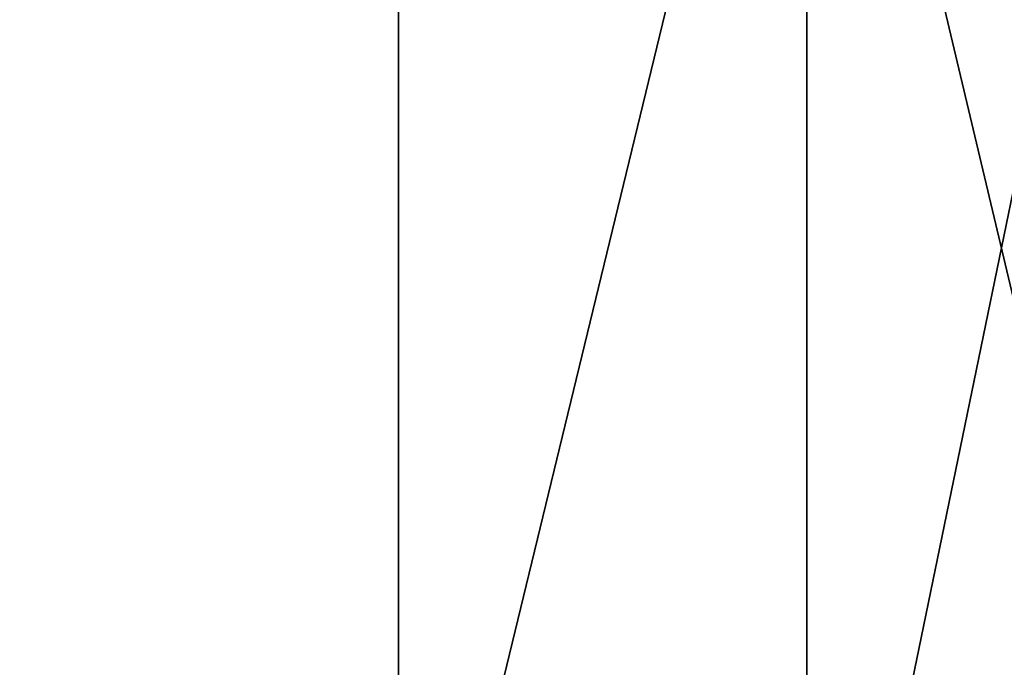
# Model space of a CAD drawing. Units: millimetres. Extents: x -7 to 133, y -22 to 22.
# Drawn here: x 126 to 127, y -12 to -11 of the extents above; entities that cross this region are included whole.
import ezdxf

# ---------------------------------------------------------------- set-up
doc = ezdxf.new("R2010")
doc.units = ezdxf.units.MM
doc.header["$LTSCALE"] = 52.148148
for name, color, linetype in [('14', 7, 'CONTINUOUS'), ('16', 7, 'CONTINUOUS'), ('27', 7, 'CONTINUOUS'), ('36', 7, 'CONTINUOUS')]:
    doc.layers.add(name, color=color, linetype=linetype)

msp = doc.modelspace()

# ---------------------------------------------------------------- linework, layer by layer
at = {"layer": '14', "linetype": 'Continuous'}
for points in [[(120.11, -11.78191, 614.17572), (126.47716, -10.11271, 617.34732), (120.11, -9.965, 617.54644), (120.11, -11.78191, 614.17572)], [(126.47716, -11.88821, 613.86271), (126.47716, -10.11271, 617.34732), (120.11, -11.78191, 614.17572), (126.47716, -11.88821, 613.86271)]]:
    msp.add_3dface(points, dxfattribs=at)
at = {"layer": '16', "linetype": 'Continuous'}
for points in [[(120.11, -11.78191, -4.17572), (120.11, -9.965, -7.54644), (126.47716, -10.11271, -7.34732), (120.11, -11.78191, -4.17572)], [(126.47716, -11.88821, -3.86271), (120.11, -11.78191, -4.17572), (126.47716, -10.11271, -7.34732), (126.47716, -11.88821, -3.86271)]]:
    msp.add_3dface(points, dxfattribs=at)
at = {"layer": '27', "linetype": 'Continuous'}
for points in [[(126.47716, -10.11271, 617.34732), (126.47716, -11.88821, 613.86271), (126.81848, -10.48257, 616.73674), (126.47716, -10.11271, 617.34732)], [(127.1422, -11.84447, 613.47785), (127.1422, -10.38487, 616.67395), (126.81848, -11.95591, 613.51057), (127.1422, -11.84447, 613.47785)], [(126.81848, -11.95591, 613.51057), (127.1422, -10.38487, 616.67395), (126.81848, -10.48257, 616.73674), (126.81848, -11.95591, 613.51057)], [(126.47716, -11.88821, 613.86271), (126.81848, -11.95591, 613.51057), (126.81848, -10.48257, 616.73674), (126.47716, -11.88821, 613.86271)]]:
    msp.add_3dface(points, dxfattribs=at)
at = {"layer": '36', "linetype": 'Continuous'}
for points in [[(126.47716, -11.88821, -3.86271), (126.47716, -10.11271, -7.34732), (126.81848, -10.48257, -6.73674), (126.47716, -11.88821, -3.86271)], [(127.1422, -10.38487, -6.67395), (127.1422, -11.84447, -3.47785), (126.81848, -10.48257, -6.73674), (127.1422, -10.38487, -6.67395)], [(126.47716, -11.88821, -3.86271), (126.81848, -10.48257, -6.73674), (126.81848, -11.95591, -3.51057), (126.47716, -11.88821, -3.86271)], [(126.81848, -10.48257, -6.73674), (127.1422, -11.84447, -3.47785), (126.81848, -11.95591, -3.51057), (126.81848, -10.48257, -6.73674)]]:
    msp.add_3dface(points, dxfattribs=at)

doc.saveas('drawing.dxf')
